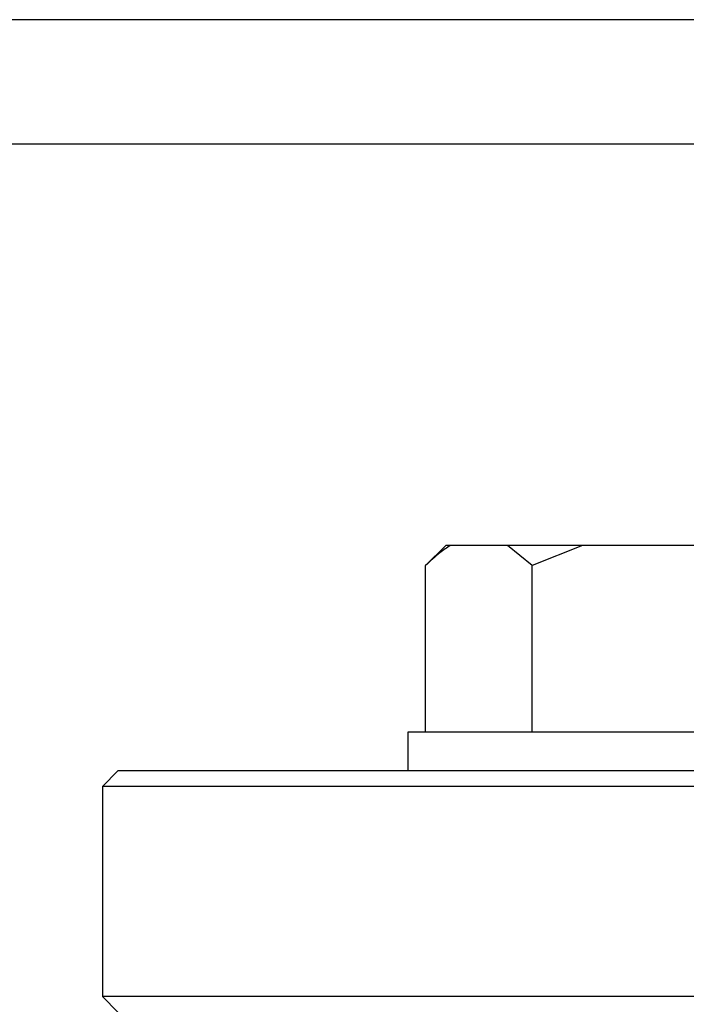
# Model space of a CAD drawing. Units: millimetres. Extents: x 60 to 6240, y 60 to 4395.
# Drawn here: x 1556 to 1599, y 3670 to 3733 of the extents above; entities that cross this region are included whole.
import ezdxf

# ---------------------------------------------------------------- set-up
doc = ezdxf.new("R2010")
doc.units = ezdxf.units.MM
doc.header["$LTSCALE"] = 15

msp = doc.modelspace()

# ---------------------------------------------------------------- linework, layer by layer
at = {"color": 7, "linetype": 'Continuous', "lineweight": 25}
for p, q in [((1603.562, 3733.019), (1409.462, 3733.019)), ((1603.562, 3725.019), (1409.462, 3725.019)), ((1583.6, 3699.219), (1582.3, 3697.919)), ((1583.899, 3699.219), (1583.6, 3699.219)), ((1587.557, 3699.219), (1583.899, 3699.219)), ((1589.156, 3697.919), (1587.557, 3699.219)), ((1592.388, 3699.219), (1587.557, 3699.219)), ((1592.388, 3699.219), (1589.156, 3697.919)), ((1599.78, 3699.219), (1592.388, 3699.219)), ((1582.3, 3687.219), (1582.3, 3697.919)), ((1589.156, 3687.219), (1589.156, 3697.919)), ((1581.157, 3687.219), (1581.157, 3684.719)), ((1611.157, 3687.219), (1581.157, 3687.219)), ((1562.512, 3684.719), (1561.512, 3683.719)), ((1622.848, 3684.719), (1562.512, 3684.719)), ((1561.512, 3683.719), (1561.512, 3670.219)), ((1582.014, 3683.719), (1561.512, 3683.719)), ((1622.909, 3683.719), (1582.014, 3683.719)), ((1561.512, 3670.219), (1562.512, 3669.219)), ((1701.512, 3670.219), (1561.512, 3670.219))]:
    msp.add_line(p, q, dxfattribs=at)
msp.add_open_spline([(1583.899, 3699.219), (1583.669, 3699.069), (1583.121, 3698.712), (1582.601, 3698.21), (1582.3, 3697.919)], degree=3, knots=[0, 0, 0, 0, 0.421442, 1, 1, 1, 1], dxfattribs=at)

doc.saveas('drawing.dxf')
